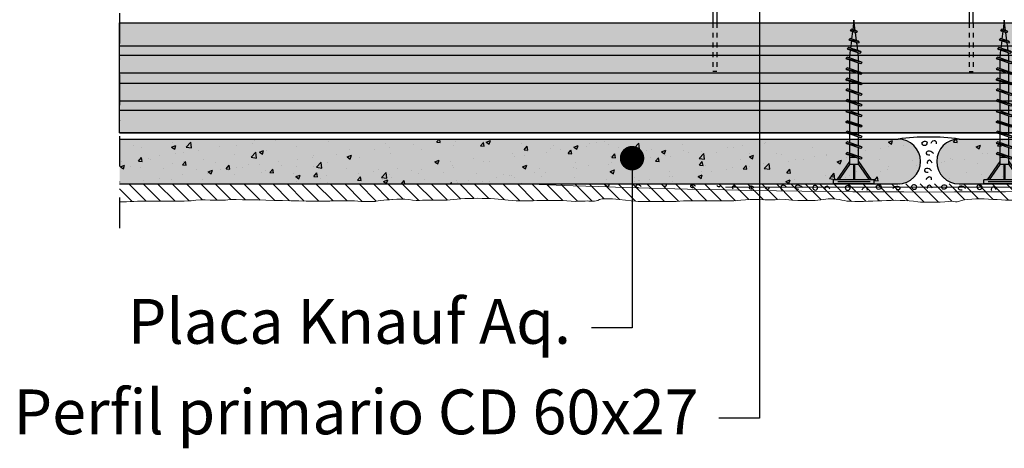
# Model space of a CAD drawing. Extents: x 1751 to 2161, y 133 to 530.
# Drawn here: x 1751 to 1993, y 133 to 238 of the extents above; entities that cross this region are included whole.
import ezdxf
from ezdxf.enums import TextEntityAlignment as Align

# ---------------------------------------------------------------- set-up
doc = ezdxf.new("R2010")
doc.units = 0
doc.header["$LTSCALE"] = 15
doc.header["$MEASUREMENT"] = 0
doc.linetypes.add('STRICHPUNKT', pattern=[1, 0.5, -0.25, 0, -0.25])
doc.linetypes.add('VERDECKT3', pattern=[0.16, 0.08, -0.08])
doc.layers.get('0').update_dxf_attribs({"linetype": 'CONTINUOUS'})
for name, color, linetype in [('BEPL1', 1, 'CONTINUOUS'), ('BEPL2', 2, 'CONTINUOUS'), ('GRAU10 B', 254, 'CONTINUOUS'), ('HILF2S', 2, 'STRICHPUNKT'), ('MORTETO', 9, 'CONTINUOUS'), ('Pastas', 1, 'CONTINUOUS'), ('Placa Aquapanel', 9, 'CONTINUOUS'), ('Sombreado Aquapanel', 9, 'CONTINUOUS'), ('Sombreado Aquapanel 2', 8, 'CONTINUOUS'), ('TEXT2', 2, 'CONTINUOUS'), ('TEXT3', 3, 'CONTINUOUS'), ('TEXT7', 7, 'CONTINUOUS'), ('UK', 2, 'CONTINUOUS'), ('UK1N', 1, 'VERDECKT3'), ('UK2', 2, 'CONTINUOUS')]:
    doc.layers.add(name, color=color, linetype=linetype)
doc.styles.add('ar-na-light', font='ARIALN.TTF', dxfattribs={"height": 11})
pattern_1 = [(49.99999999999999, (636.927355010983, -540.0405115732885), (10.7589027390113, -0.9412820247389266), [1.125, -12.375]), (355, (636.927355010983, -540.0405115732885), (-2.081270004195, 11.28288200550018), [0.8999999999999999, -9.899999999999999]), (100.4514, (637.8239302109829, -540.1189516732884), (8.677640725710324, 10.3415931309143), [0.9561028499999988, -10.51713167999998]), (46.1842, (636.927355010983, -537.0405115732885), (16.00861572938467, -2.482785214935271), [1.6875, -18.5625]), (96.63559999999998, (638.261406185983, -537.2474111782885), (14.01994058323055, 14.61176806350663), [1.434154319999997, -15.77569499999998]), (351.1842, (636.927355010983, -537.0405115732885), (14.01992917700441, 14.61177901387987), [1.35, -14.85]), (21, (638.427355010983, -537.7905115732885), (8.953605781776925, -6.039283359980082), [1.125, -12.375]), (326.0000000000001, (638.427355010983, -537.7905115732885), (3.649729978823726, 10.8772506757028), [0.8999999999999999, -9.899999999999999]), (71.4514, (639.1734885059831, -538.2937856632884), (12.60333942872235, 4.837957450649286), [0.9561028500000002, -10.51713168]), (37.5, (636.927355010983, -540.0405115732885), (0.18239782975936, 4.993407807469673), [0, -9.78, 0, -10.05, 0, -9.9375]), (7.5, (636.927355010983, -540.0405115732885), (3.946043061632229, 5.916175678235404), [0, -5.73, 0, -9.555, 0, -3.7875]), (327.5, (633.582355010983, -540.0405115732885), (8.007336542586136, -0.338323076015697), [0, -3.75, 0, -11.7, 0, -15.525]), (317.5, (632.082355010983, -540.0405115732885), (8.747792540135794, 1.501574734984765), [0, -4.875, 0, -7.77, 0, -11.025])]

# ---------------------------------------------------------------- blocks, each defined once
blk = doc.blocks.new('AQUAPANEL Maxi Screw SN 39')
at = {"layer": 'BEPL1'}
for p, q in [((-0.9478810000000522, 37.64232400000007), (-0.6328739999999016, 37.46045500000007)), ((0.8476430000000619, 37.38355000000006), (-0.9478800000001684, 37.64231299999999)), ((-0.9478770000000623, 37.64231099999999), (-0.6328739999999016, 37.95731300000004)), ((0.5326410000002397, 37.56541800000007), (-0.6328809999999976, 37.95731500000004)), ((0.5326439999998911, 37.06856400000008), (-0.6328739999999016, 37.46045900000006)), ((0.8476479999999356, 37.38355200000005), (0.5326410000002397, 37.56542100000006)), ((0.8476519999999255, 37.38355600000004), (0.5326500000001033, 37.06855399999999)), ((1.317935999999918, 34.87160399999998), (-1.279070000000047, 35.39985900000003)), ((-1.279069000000163, 35.39986600000002), (-0.9640620000000126, 35.21799600000001)), ((-1.279064999999719, 35.39985600000004), (-0.9640629999998964, 35.71485799999998)), ((1.002938000000086, 35.05347799999997), (-0.9640690000001086, 35.71486700000007)), ((1.002934999999979, 34.55660900000002), (-0.9640669999998863, 35.21799600000001)), ((1.317937000000256, 34.87160899999996), (1.002942999999959, 35.05347099999999)), ((1.31793800000014, 34.87159799999999), (1.002946999999949, 34.55660700000003)), ((-1.649477999999817, 33.17058999999999), (-1.334471000000121, 32.98871999999999)), ((1.788226000000122, 32.35965600000002), (-1.649475000000166, 33.170588)), ((-1.649472999999944, 33.17059699999997), (-1.334481999999753, 33.48558800000005)), ((1.473226000000068, 32.54152400000002), (-1.334475000000111, 33.48558900000005)), ((1.473229000000174, 32.04466900000004), (-1.334468000000015, 32.98873300000007)), ((1.7882239999999, 32.359662), (1.473222000000078, 32.04466000000006)), ((1.78822799999989, 32.35966499999999), (1.473233000000164, 32.54152800000001)), ((1.999998000000232, 29.79929700000007), (-2.000001999999768, 30.79929600000007)), ((-1.999996999999894, 30.79929299999996), (-1.684993999999733, 31.11429500000001)), ((-1.999993999999788, 30.79928699999998), (-1.684999999999945, 30.61742500000007)), ((1.684995999999956, 29.98115699999998), (-1.685003000000052, 31.11429000000003)), ((1.684999000000062, 29.484301), (-1.684999999999945, 30.61743500000004)), ((1.999992999999904, 29.79929299999996), (1.684992999999849, 29.98115799999998)), ((2.000002000000222, 29.79929199999997), (1.684999999999945, 29.48429000000003)), ((-1.999999000000116, 28.19930400000003), (-1.684996999999839, 28.51430599999996)), ((2, 27.199314), (-1.999999000000116, 28.199313)), ((-1.99999600000001, 28.19930900000001), (-1.684987999999976, 28.01744000000001)), ((1.684995999999956, 26.88430399999997), (-1.685002000000168, 28.01743700000002)), ((1.684999000000062, 27.38117400000003), (-1.684999999999945, 28.51430700000007)), ((1.999998000000232, 27.19931100000001), (1.684999000000062, 27.38117600000002)), ((2.000002000000222, 27.19930200000003), (1.684999999999945, 26.88429999999998)), ((1.999999000000116, 24.59931499999998), (-2.000000999999884, 25.59931399999998)), ((-1.999997999999778, 25.59931399999998), (-1.684991000000082, 25.41744399999997)), ((-1.999989999999798, 25.59930300000001), (-1.684987999999976, 25.91430500000006)), ((1.684995000000072, 24.28430600000006), (-1.685003999999935, 25.41743899999999)), ((1.684996999999839, 24.781176), (-1.685000999999829, 25.91430900000005)), ((1.99999600000001, 24.59931599999997), (1.684995999999956, 24.78118099999999)), ((2.000002000000222, 24.59929100000004), (1.684999999999945, 24.28428899999999)), ((1.999998000000232, 21.99931700000006), (-2.000001999999768, 22.99931600000006)), ((-2, 22.99931900000006), (-1.684992999999849, 22.81744900000005)), ((-1.999981999999818, 22.99930299999998), (-1.684979000000112, 23.31430500000003)), ((1.684992999999849, 21.68430800000003), (-1.685006000000158, 22.81744200000007)), ((1.684995999999956, 22.18117899999997), (-1.685003000000052, 23.31431100000002)), ((1.99999200000002, 21.99929000000002), (1.684990000000198, 21.68428699999997)), ((1.999992999999904, 21.99932000000005), (1.684994000000188, 22.18118600000007)), ((1.999995000000126, 19.39932), (-2.000004999999874, 20.39931899999998)), ((-2.00000399999999, 20.39932799999995), (-1.684996999999839, 20.21745899999995)), ((-1.999972999999954, 20.39931), (-1.684969999999794, 20.71431199999994)), ((1.68498899999986, 19.08431299999997), (-1.685010000000148, 20.21744599999998)), ((1.684992999999849, 19.58118300000002), (-1.685006000000158, 20.71431600000004)), ((1.999982000000273, 19.39929700000006), (1.684979999999996, 19.08429500000001)), ((1.999988999999914, 19.39932999999998), (1.68498899999986, 19.58119499999999)), ((1.999994000000243, 16.79932199999998), (-2.000005999999757, 17.79932099999995)), ((-2.00000399999999, 17.79933700000002), (-1.684996999999839, 17.61746800000002)), ((-1.999972999999954, 17.79931899999995), (-1.684971000000132, 18.114321)), ((1.684987000000092, 16.48431500000005), (-1.685011000000031, 17.61744899999995)), ((1.684991000000082, 16.98118599999999), (-1.685007000000041, 18.11431900000001)), ((1.999988999999914, 16.79933900000005), (1.68498899999986, 16.98120400000006)), ((1.999994000000243, 14.19933100000004), (-2.000004999999874, 15.19933000000002)), ((-2.00000399999999, 15.19934599999998), (-1.684996999999839, 15.01747699999997)), ((-1.999972999999954, 15.19932700000003), (-1.684971000000132, 15.51432899999996)), ((1.684987000000092, 13.88432400000001), (-1.685011000000031, 15.01745700000002)), ((1.684991999999966, 14.38119500000006), (-1.685007000000041, 15.51432699999997)), ((1.999982000000273, 16.79930600000002), (1.684979999999996, 16.48430399999997)), ((1.999994000000243, 11.59934), (-2.000004999999874, 12.59933899999997)), ((-2.00000399999999, 12.59935499999993), (-1.684996999999839, 12.41748600000004)), ((-1.999972999999954, 12.59933499999998), (-1.684971000000132, 12.91433700000003)), ((1.684987999999976, 11.28433299999996), (-1.685011000000031, 12.41746599999998)), ((1.684991999999966, 11.78120300000002), (-1.685006000000158, 12.91433600000003)), ((1.999982000000273, 14.19931499999997), (1.684979999999996, 13.88431300000003)), ((1.999988999999914, 14.199348), (1.68498899999986, 14.38121300000002)), ((-2.00000399999999, 9.999364), (-1.684996999999839, 9.817493999999996)), ((1.999994000000243, 8.999349000000066), (-2.00000399999999, 9.99934800000004)), ((-1.999972999999954, 9.999343999999937), (-1.684971000000132, 10.31434499999999)), ((1.684987999999976, 8.684341000000032), (-1.685010000000148, 9.81747499999993)), ((1.684992999999849, 9.181211999999974), (-1.685006000000158, 10.31434499999999)), ((1.999982000000273, 11.59932400000004), (1.684979999999996, 11.28432199999999)), ((1.99998800000003, 11.59935700000007), (1.68498899999986, 11.78122199999997)), ((-2.000053641168051, 7.399385660282562), (-1.685046641167901, 7.217515660282558)), ((1.999944358832181, 6.399370660282628), (-2.000053641168051, 7.399369660282602)), ((-2.000022641168016, 7.399365660282498), (-1.685020641168194, 7.71436666028255)), ((1.684943358831788, 6.581233660282535), (-1.685055641168219, 7.71436666028255)), ((1.999982000000273, 8.999332999999993), (1.684979999999996, 8.68433000000006)), ((1.99998800000003, 8.999366000000023), (1.68498899999986, 9.18123100000004)), ((1.684938358831914, 6.084362660282594), (-1.685059641168209, 7.217496660282492)), ((1.999932358832211, 6.399354660282555), (1.684930358831934, 6.084351660282621)), ((1.999938358831969, 6.399387660282585), (1.684939358831798, 6.581252660282601))]:
    blk.add_line(p, q, dxfattribs=at)
at = {"layer": 'BEPL2'}
for p, q in [((2.800406946e-07, 40.19934275967729), (-0.2944765755337357, 37.84352934967767)), ((0.320316848020866, 37.63681021583837), (2.800406946e-07, 40.19934275967729)), ((-0.3540782285217574, 37.36671641613312), (-0.5768350473695136, 35.58466295055014)), ((0.6274516212656636, 35.17973202987623), (0.3851483639987237, 37.11815808801127)), ((-0.6364387160529077, 35.10783389145369), (-0.859195535534127, 33.32578042080267)), ((0.9345886087380677, 32.72263613009567), (0.692285350878592, 34.66106219297261)), ((-0.9187972157865261, 32.84896726914387), (-1.125001999999768, 31.19933000000007)), ((1.125, 31.19934500000004), (0.9994202340176344, 32.20398312785939)), ((-1.125, 31.199316), (-1.125, 30.92599383747914)), ((-1.125, 30.4291396800311), (-1.125, 28.32601184620329)), ((1.124999000000116, 30.16945114507267), (1.124999000000116, 31.19933200000007)), ((1.124999000000116, 27.56946915379676), (1.124999000000116, 29.67259631996892)), ((-1.125, 27.82914111784628), (-1.125, 25.72601345408781)), ((1.124999000000116, 24.96947053718775), (1.124999000000116, 27.0725982009463)), ((-1.125, 25.22914250123783), (-1.125, 23.1260150036522)), ((1.124999000000116, 22.36947297890138), (1.124999000000116, 24.47259980883142)), ((-1.125, 22.62914615627248), (-1.125, 20.52601882875514)), ((1.124999000000116, 19.76947613634864), (1.124999000000116, 21.87260346386599)), ((-1.125, 20.02914748378969), (-1.125, 17.92602143663912)), ((-1.125, 17.42914992549787), (-1.125, 15.326029658688)), ((1.124999000000116, 17.16947851973914), (1.124999000000116, 19.27260479138322)), ((-1.125, 14.82915809167336), (-1.125, 12.72603877288059)), ((1.124999000000116, 14.56948763393727), (1.124999000000116, 16.67260634094207)), ((-1.125, 12.22916714754838), (-1.125, 10.12604782875506)), ((1.124999000000116, 11.96949585598058), (1.124999000000116, 14.07261517477336)), ((1.124999000000116, 9.369505136348593), (1.124999000000116, 11.47262445514188)), ((-1.125, 9.629176261739516), (-1.124999835884864, 4.780004184810437)), ((1.124999758488229, 4.780008906343014), (1.124999000000116, 8.872632677183717)), ((5, 1.000000000000014), (-5, 0.9999999999999858)), ((-5, -1.42e-14), (-5, 0.9999999999999858)), ((5, 1.42e-14), (-5, -1.42e-14)), ((4, 0.5000000000000142), (-4, 0.4999999999999858)), ((5, 1.42e-14), (5, 1.000000000000014))]:
    blk.add_line(p, q, dxfattribs=at)
at = {"layer": 'UK'}
for p, q in [((-1.124999835884864, 5.50000577715052), (-4.249995967698396, 1.000001395225596)), ((0.4744049042469669, 6.491394538499591), (-1.124999835884864, 6.491391182213803)), ((1.124999758488229, 5.500010498683125), (4.249991570606198, 1.000003116979272)), ((-1.124999835884864, 4.780004184810437), (-3.749995967698396, 1.000001395225596)), ((1.124999758488229, 4.780008906343014), (-1.124999835884864, 4.780004184810437)), ((-0.150000038698181, 4.780006545576711), (-0.150000038698181, 0.9999999999999858)), ((0.1499999613015461, 4.780006545576711), (0.1499999613015461, 0.9999999999999858)), ((1.124999758488229, 4.780008906343014), (3.749991570606198, 1.000003116979272))]:
    blk.add_line(p, q, dxfattribs=at)

msp = doc.modelspace()

# ---------------------------------------------------------------- hatches: boundary and pattern name
at = {"layer": 'GRAU10 B'}
msp.add_hatch(color=256, dxfattribs=at).paths.add_polyline_path([(1775.897334066134, 237.492948558262), (2122.759432657627, 237.492948558262), (2122.759432657627, 210.492948558262), (1775.897334066134, 210.492948558262)])
at = {"layer": 'MORTETO'}
h = msp.add_hatch(dxfattribs=at)
h.set_pattern_fill('ANSI31', scale=20, angle=90, style=0)
h.set_pattern_definition([(135, (1650.879842075578, 17.70437846838945), (-1.767766952966369, -1.767766952966369), [])])
edge = h.paths.add_edge_path()
edge.add_line((2122.759432657628, 197.9892772018609), (1982.185280972303, 197.989277201861))
edge.add_line((1982.185280972303, 197.9892772018611), (1967.199351352825, 197.9892640924118))
edge.add_line((1967.199351352825, 197.9892640924118), (1775.897334066134, 197.9892640924117))
edge.add_line((1775.897334066134, 197.9892640924118), (1775.897334066134, 193.5734491967223))
edge.add_spline(control_points=[(1775.897334066134, 193.5734491967223), (1776.923362765044, 193.5734491967223), (1777.631445824502, 193.5734491967223), (1777.631445824502, 193.5734491967223), (1781.922448317513, 194.0331973182742), (1789.286650779554, 193.4702425113253), (1793.49040178129, 193.8529687253163)], knot_values=[1, 1, 1, 1, 1.27548845774099, 1.27548845774099, 1.27548845774099, 2.27548845774099, 2.27548845774099, 2.27548845774099, 2.27548845774099], degree=3, periodic=0)
edge.add_spline(control_points=[(1793.49040178129, 193.8529687253163), (1796.3828623086, 194.4129521052362), (1799.928794166271, 193.6669371471642), (1803.099829899443, 194.1334325766422)], knot_values=[0, 0, 0, 0, 1, 1, 1, 1], degree=3, periodic=0)
edge.add_spline(control_points=[(1803.099829899443, 194.1334325766422), (1810.003773391171, 194.1334325766422), (1827.636167438161, 193.4867085542064), (1827.823143339045, 193.7970888384664)], knot_values=[24, 24, 24, 24, 25, 25, 25, 25], degree=3, periodic=0)
edge.add_spline(control_points=[(1827.823143339045, 193.7970888384664), (1830.527683642739, 193.7800283104827), (1833.233168269165, 193.9532039836845), (1835.286125887961, 193.6736844550903)], knot_values=[23, 23, 23, 23, 24, 24, 24, 24], degree=3, periodic=0)
edge.add_spline(control_points=[(1835.286125887961, 193.6736844550903), (1835.286125887961, 193.6736844550903), (1837.141022349859, 193.6736844550903), (1838.799113980329, 193.6736844550903)], knot_values=[22.44694991459872, 22.44694991459872, 22.44694991459872, 22.44694991459872, 23, 23, 23, 23], degree=3, periodic=0)
edge.add_spline(control_points=[(1838.79911398033, 193.6736844550903), (1838.79911398033, 193.9532039836843), (1842.81154126748, 194.1392355618364), (1842.997572845631, 194.1392355618364)], knot_values=[10, 10, 10, 10, 11, 11, 11, 11], degree=3, periodic=0)
edge.add_spline(control_points=[(1842.997572845631, 194.1392355618364), (1845.703057472057, 194.6066753140462), (1848.408542098483, 193.6736844550903), (1850.368011766837, 193.9532039836843)], knot_values=[9, 9, 9, 9, 10, 10, 10, 10], degree=3, periodic=0)
edge.add_spline(control_points=[(1850.368011766837, 193.9532039836843), (1850.368011766837, 193.9532039836843), (1856.432452350051, 193.9532039836843), (1856.432452350051, 193.9532039836843), (1859.977439884991, 194.6066753140462), (1867.814374235675, 194.6066753140462), (1871.359361770615, 193.9532039836843)], knot_values=[7, 7, 7, 7, 8, 8, 8, 9, 9, 9, 9], degree=3, periodic=0)
edge.add_spline(control_points=[(1871.359361770615, 193.9532039836843), (1876.482915241263, 193.525055636454), (1882.461764127645, 194.3262114627203), (1887.872733380496, 193.6736844550903)], knot_values=[6, 6, 6, 6, 7, 7, 7, 7], degree=3, periodic=0)
edge.add_spline(control_points=[(1887.872733380496, 193.6736844550903), (1888.525260388126, 193.9682100440589), (1889.645227147967, 193.5801965046483), (1890.298698478328, 193.7817334888316)], knot_values=[5, 5, 5, 5, 6, 6, 6, 6], degree=3, periodic=0)
edge.add_spline(control_points=[(1890.298698478328, 193.7817334888316), (1891.60469681632, 193.8563241109225), (1892.723719253428, 193.4867085542064), (1893.843686013268, 194.1392355618364)], knot_values=[4, 4, 4, 4, 5, 5, 5, 5], degree=3, periodic=0)
edge.add_spline(control_points=[(1893.843686013268, 194.1392355618364), (1894.870164822666, 194.7936512149302), (1902.427579644755, 193.6736844550903), (1903.35962618098, 193.6736844550903)], knot_values=[3, 3, 3, 3, 4, 4, 4, 4], degree=3, periodic=0)
edge.add_spline(control_points=[(1903.35962618098, 193.6736844550903), (1903.35962618098, 193.6736844550903), (1912.689534770539, 193.6736844550903), (1912.689534770539, 193.6736844550903), (1916.980537263551, 194.1334325766422), (1924.344739725592, 193.5704777696933), (1928.548490727328, 193.9532039836843)], knot_values=[1, 1, 1, 1, 2, 2, 2, 3, 3, 3, 3], degree=3, periodic=0)
edge.add_spline(control_points=[(1928.548490727328, 193.9532039836843), (1931.440951254637, 194.5131873636042), (1934.986883112309, 193.7671724055322), (1938.157918845481, 194.2336678350102)], knot_values=[0, 0, 0, 0, 1, 1, 1, 1], degree=3, periodic=0)
edge.add_spline(control_points=[(1938.157918845481, 194.2336678350102), (1942.047120163337, 193.9549660470882), (1946.022293799995, 193.5930126337498), (1949.446352780663, 194.2403518281797)], knot_values=[0.0079503424986824, 0.0079503424986824, 0.0079503424986824, 0.0079503424986824, 1, 1, 1, 1], degree=3, periodic=0)
edge.add_spline(control_points=[(1949.446352780663, 194.2403518281797), (1950.753295441386, 194.5208156795056), (1953.271804166929, 194.0543202500276), (1954.57780250492, 193.7748007214334)], knot_values=[1, 1, 1, 1, 2, 2, 2, 2], degree=3, periodic=0)
edge.add_spline(control_points=[(1954.57780250492, 193.7748007214334), (1959.778888040623, 193.3386476854284), (1966.612251398175, 194.5208156795056), (1972.024164973758, 193.5878248205495)], knot_values=[2, 2, 2, 2, 3, 3, 3, 3], degree=3, periodic=0)
edge.add_spline(control_points=[(1972.024164973758, 193.5878248205495), (1973.33016331175, 193.4008489196656), (1979.20762799408, 193.4008489196656), (1980.140618853036, 193.7748007214334)], knot_values=[3, 3, 3, 3, 4, 4, 4, 4], degree=3, periodic=0)
edge.add_spline(control_points=[(1980.140618853036, 193.7748007214334), (1980.140618853036, 193.7748007214334), (1981.260585612876, 193.5878248205495), (1981.726136719622, 193.5878248205495)], knot_values=[4, 4, 4, 4, 5, 5, 5, 5], degree=3, periodic=0)
edge.add_spline(control_points=[(1981.726136719622, 193.5878248205495), (1986.018083535366, 195.1742870098674), (1992.735051126209, 193.5878248205495), (1997.493493371431, 194.0543202500276)], knot_values=[5, 5, 5, 5, 6, 6, 6, 6], degree=3, periodic=0)
edge.add_spline(control_points=[(1997.493493371431, 194.0543202500276), (1998.892979659866, 194.0543202500276), (2002.064959715769, 193.1213293910716), (2002.904462624283, 193.4008489196656)], knot_values=[6, 6, 6, 6, 7, 7, 7, 7], degree=3, periodic=0)
edge.add_spline(control_points=[(2002.904462624283, 193.4008489196656), (2002.904462624283, 193.4008489196656), (2010.647909024525, 194.0543202500276), (2010.647909024525, 194.0543202500276)], knot_values=[7, 7, 7, 7, 8, 8, 8, 8], degree=3, periodic=0)
edge.add_spline(control_points=[(2010.647909024525, 194.0543202500276), (2012.233426891111, 194.2403518281797), (2014.006864981313, 194.0543202500276), (2015.406351269747, 194.0543202500276)], knot_values=[8, 8, 8, 8, 9, 9, 9, 9], degree=3, periodic=0)
edge.add_spline(control_points=[(2015.406351269747, 194.0543202500276), (2019.230858333281, 194.0543202500276), (2021.469847530228, 193.7748007214334), (2023.522805149025, 193.5343673094596)], knot_values=[12, 12, 12, 12, 13, 13, 13, 13], degree=3, periodic=0)
edge.add_spline(control_points=[(2023.522805149025, 193.5343673094596), (2024.362308057539, 193.3483357313075), (2028.000783542921, 193.5343673094596), (2029.12075030276, 193.8138868380536)], knot_values=[13, 13, 13, 13, 14, 14, 14, 14], degree=3, periodic=0)
edge.add_spline(control_points=[(2029.12075030276, 193.8138868380536), (2032.478761936816, 194.0543202500276), (2036.396756950792, 193.1213293910716), (2039.476193378986, 193.7748007214334)], knot_values=[14, 14, 14, 14, 15, 15, 15, 15], degree=3, periodic=0)
edge.add_spline(control_points=[(2039.476193378986, 193.7748007214334), (2039.476193378986, 194.0543202500273), (2043.488620666136, 194.2403518281794), (2043.674652244287, 194.2403518281794)], knot_values=[10, 10, 10, 10, 11, 11, 11, 11], degree=3, periodic=0)
edge.add_spline(control_points=[(2043.674652244287, 194.2403518281794), (2046.380136870714, 194.7077915803893), (2049.085621497139, 193.7748007214334), (2051.045091165493, 194.0543202500273)], knot_values=[9, 9, 9, 9, 10, 10, 10, 10], degree=3, periodic=0)
edge.add_spline(control_points=[(2051.045091165493, 194.0543202500273), (2051.045091165493, 194.0543202500273), (2057.109531748707, 194.0543202500273), (2057.109531748707, 194.0543202500273), (2060.654519283647, 194.7077915803893), (2068.491453634331, 194.7077915803893), (2072.036441169271, 194.9059149553011)], knot_values=[7, 7, 7, 7, 8, 8, 8, 9, 9, 9, 9], degree=3, periodic=0)
edge.add_spline(control_points=[(2072.036441169271, 194.9059149553011), (2077.159994639919, 194.4777666080709), (2083.138843526301, 195.2789224343371), (2088.549812779152, 194.6263954267072)], knot_values=[6, 6, 6, 6, 7, 7, 7, 7], degree=3, periodic=0)
edge.add_spline(control_points=[(2088.549812779152, 194.6263954267072), (2089.202339786782, 194.9209210156757), (2090.322306546623, 194.5329074762651), (2090.975777876984, 194.7344444604485)], knot_values=[5, 5, 5, 5, 6, 6, 6, 6], degree=3, periodic=0)
edge.add_spline(control_points=[(2090.975777876984, 194.7344444604485), (2092.281776214976, 194.8090350825394), (2093.400798652085, 194.4394195258233), (2094.520765411924, 195.0919465334532)], knot_values=[4, 4, 4, 4, 5, 5, 5, 5], degree=3, periodic=0)
edge.add_spline(control_points=[(2094.520765411924, 195.0919465334532), (2095.547244221322, 195.746362186547), (2103.104659043412, 194.6263954267072), (2104.036705579636, 194.6263954267072)], knot_values=[3, 3, 3, 3, 4, 4, 4, 4], degree=3, periodic=0)
edge.add_spline(control_points=[(2104.036705579636, 194.6263954267072), (2104.036705579636, 194.6263954267072), (2113.366614169196, 194.6263954267072), (2113.366614169196, 194.6263954267072), (2115.865645869057, 194.8941475735728), (2119.407035359554, 194.815022727151), (2122.759432657628, 194.7778410789895)], knot_values=[1.417611221636038, 1.417611221636038, 1.417611221636038, 1.417611221636038, 2.417611221636038, 2.417611221636038, 2.417611221636038, 3, 3, 3, 3], degree=3, periodic=0)
edge.add_line((2122.759432657628, 194.7778410789895), (2122.759432657628, 197.9892772018609))
at = {"layer": 'Sombreado Aquapanel'}
h = msp.add_hatch(color=256, dxfattribs=at)
edge = h.paths.add_edge_path()
edge.add_line((1775.897334066134, 208.9892640924118), (1775.897334066134, 197.9892640924118))
edge.add_line((1775.897334066134, 197.9892640924118), (1967.199351352825, 197.9892640924111))
edge.add_arc((1967.199351352825, 203.4892640924118), 5.500000000000682, 270, 450)
edge.add_line((1967.199351352825, 208.9892640924124), (1775.897334066134, 208.9892640924118))
h = msp.add_hatch(color=256, dxfattribs=at)
edge = h.paths.add_edge_path()
edge.add_line((2122.759432657628, 197.9892772018609), (2122.759432657628, 208.9892985119833))
edge.add_line((2122.759432657628, 208.9892985119834), (1982.19931053761, 208.9892640924123))
edge.add_arc((1982.199311884418, 203.4892640924118), 5.500000000000708, 90.0000140302644, 270.1250974935062)
edge.add_line((1982.21132037219, 197.9892772018611), (2122.759432657628, 197.989277201861))
at = {"layer": 'Sombreado Aquapanel 2'}
h = msp.add_hatch(dxfattribs=at)
h.set_pattern_fill('AR-CONC', scale=1.5, style=0)
h.set_pattern_definition(pattern_1)
edge = h.paths.add_edge_path()
edge.add_arc((1967.199351352825, 203.4892640924118), 5.500000000000682, 270, 450)
edge.add_line((1967.199351352825, 208.9892640924124), (1775.897334066134, 208.9892640924118))
edge.add_line((1775.897334066134, 208.9892640924118), (1775.897334066134, 197.9892640924118))
edge.add_line((1775.897334066134, 197.9892640924118), (1967.199351352825, 197.9892640924111))
h = msp.add_hatch(dxfattribs=at)
h.set_pattern_fill('AR-CONC', scale=1.5, style=0)
h.set_pattern_definition(pattern_1)
edge = h.paths.add_edge_path()
edge.add_line((2122.759432657628, 197.9892772018609), (2122.759432657628, 208.9892985119834))
edge.add_line((2122.759432657628, 208.9892985119834), (1982.19931053761, 208.9892640924122))
edge.add_arc((1982.199311884418, 203.4892640924118), 5.500000000000708, 90.0000140302644, 270.1250974935062)
edge.add_line((1982.21132037219, 197.9892772018611), (2122.759432657628, 197.989277201861))

# ---------------------------------------------------------------- linework, layer by layer
at = {"layer": 'GRAU10 B'}
msp.add_lwpolyline([(1775.897334066134, 237.492948558262), (2122.759432657627, 237.492948558262), (2122.759432657627, 210.492948558262), (1775.897334066134, 210.492948558262)], close=True, dxfattribs=at)
at = {"layer": 'HILF2S'}
msp.add_line((1775.897334066134, 466.4269544300007), (1775.897334066134, 183.5734491967223), dxfattribs=at)
at = {"layer": 'MORTETO', "color": 7, "linetype": 'Continuous', "lineweight": 0}
for points, knots in [([(1803.099829899443, 194.1334325766422), (1799.928794166271, 193.6669371471642), (1796.3828623086, 194.4129521052362), (1793.49040178129, 193.8529687253163), (1789.286650779554, 193.4702425113253), (1781.922448317513, 194.0331973182742), (1777.631445824502, 193.5734491967223), (1777.631445824502, 193.5734491967223), (1776.923362765044, 193.5734491967223), (1775.897334066134, 193.5734491967223)], [0, 0, 0, 0, 1, 1, 1, 2, 2, 2, 2.27548845774099, 2.27548845774099, 2.27548845774099, 2.27548845774099]), ([(1938.157918845481, 194.2336678350102), (1934.986883112309, 193.7671724055322), (1931.440951254637, 194.5131873636042), (1928.548490727328, 193.9532039836843), (1924.344739725592, 193.5704777696933), (1916.980537263551, 194.1334325766422), (1912.689534770539, 193.6736844550903), (1912.689534770539, 193.6736844550903), (1903.35962618098, 193.6736844550903), (1903.35962618098, 193.6736844550903), (1902.427579644755, 193.6736844550903), (1894.870164822666, 194.7936512149302), (1893.843686013268, 194.1392355618364), (1892.723719253428, 193.4867085542064), (1891.60469681632, 193.8563241109225), (1890.298698478328, 193.7817334888316), (1889.645227147967, 193.5801965046483), (1888.525260388126, 193.9682100440589), (1887.872733380496, 193.6736844550903), (1882.461764127645, 194.3262114627203), (1876.482915241263, 193.525055636454), (1871.359361770615, 193.9532039836843), (1867.814374235675, 194.6066753140462), (1859.977439884991, 194.6066753140462), (1856.432452350051, 193.9532039836843), (1856.432452350051, 193.9532039836843), (1850.368011766837, 193.9532039836843), (1850.368011766837, 193.9532039836843), (1848.408542098483, 193.6736844550903), (1845.703057472057, 194.6066753140462), (1842.997572845631, 194.1392355618364), (1842.81154126748, 194.1392355618364), (1838.79911398033, 193.9532039836843), (1838.79911398033, 193.6736844550903)], [0, 0, 0, 0, 1, 1, 1, 2, 2, 2, 3, 3, 3, 4, 4, 4, 5, 5, 5, 6, 6, 6, 7, 7, 7, 8, 8, 8, 9, 9, 9, 10, 10, 10, 11, 11, 11, 11])]:
    msp.add_open_spline(points, degree=3, knots=knots, dxfattribs=at)
for points in [[(1827.823143339045, 193.7970888384664), (1827.636167438161, 193.4867085542064), (1810.003773391171, 194.1334325766422), (1803.099829899443, 194.1334325766422)], [(1835.286125887961, 193.6736844550903), (1833.233168269165, 193.9532039836845), (1830.527683642739, 193.7800283104827), (1827.823143339045, 193.7970888384664)], [(1838.799113980329, 193.6736844550903), (1837.141022349859, 193.6736844550903), (1835.286125887961, 193.6736844550903), (1835.286125887961, 193.6736844550903)], [(1938.157918845481, 194.2336678350102), (1942.047120163337, 193.9549660470882), (1946.022293799995, 193.5930126337498), (1949.446352780663, 194.2403518281797)], [(1949.446352780663, 194.2403518281797), (1950.753295441386, 194.5208156795056), (1953.271804166929, 194.0543202500276), (1954.57780250492, 193.7748007214334)], [(1954.57780250492, 193.7748007214334), (1959.778888040623, 193.3386476854284), (1966.612251398175, 194.5208156795056), (1972.024164973758, 193.5878248205495)], [(1972.024164973758, 193.5878248205495), (1973.33016331175, 193.4008489196656), (1979.20762799408, 193.4008489196656), (1980.140618853036, 193.7748007214334)], [(1980.140618853036, 193.7748007214334), (1980.140618853036, 193.7748007214334), (1981.260585612876, 193.5878248205495), (1981.726136719622, 193.5878248205495)], [(1981.726136719622, 193.5878248205495), (1986.018083535366, 195.1742870098674), (1992.735051126209, 193.5878248205495), (1997.493493371431, 194.0543202500276)]]:
    msp.add_open_spline(points, degree=3, dxfattribs=at)
at = {"layer": 'Pastas'}
for points in [[(1973.056328701774, 208.0380032026064), (1973.210727520202, 208.2491719891325), (1973.410140735194, 208.4209695717304), (1973.651641143334, 208.5142531506556), (1973.878465142816, 208.5083287308614), (1974.090923935677, 208.4265111123209), (1974.246953522554, 208.2761282987049), (1974.314907902006, 208.0406674927744), (1974.270713479579, 207.7836754966313), (1974.127886260213, 207.5617531090952), (1973.906266248103, 207.4229931284353), (1973.650989044478, 207.3814547507125), (1973.413512249823, 207.4426907714362), (1973.241346263154, 207.5954623864604), (1973.124919481647, 207.8073691966206), (1973.056328701774, 208.0380032026064)], [(1975.323184155527, 207.9535763449958), (1975.495787383989, 208.2797431299332), (1975.73948860827, 208.5579715086665), (1976.037558217866, 208.6679510826548), (1976.226995013147, 208.6138610661233), (1976.396684601987, 208.4859930513153), (1976.513809386696, 208.310763441094), (1976.552414572969, 208.153471037725), (1976.548404958856, 207.991734238075), (1976.513809345136, 207.8345138410941)], [(1975.86754472025, 205.4414958948723), (1975.699365103825, 205.6296930801959), (1975.501178289953, 205.788669462901), (1975.272231878688, 205.9177458429217), (1974.948939869039, 206.0283274147091), (1974.617695467667, 206.0440393858025), (1974.319735878688, 205.9177457598007), (1974.185720691183, 205.7745589481056), (1974.098506705987, 205.6049229404948), (1974.081607120248, 205.44149573902), (1974.275356739423, 205.221778155928), (1974.647536748915, 205.1130181884066), (1975.03410955142, 205.0843078221415)], [(1975.597112820481, 203.0816390718339), (1975.424509592016, 203.4078058567713), (1975.180808367736, 203.6860342355046), (1974.882738758139, 203.7960138094929), (1974.693301962858, 203.7419237929614), (1974.523612374018, 203.6140557781534), (1974.40648758931, 203.4388261679321), (1974.367882403036, 203.2815337645632), (1974.371892017149, 203.1197969649131), (1974.40648763087, 202.9625765679323)], [(1975.438039136873, 201.197351729151), (1975.269859520448, 201.3855489144746), (1975.071672706576, 201.5445252971797), (1974.842726295311, 201.6736016772004), (1974.519434285662, 201.7841832489878), (1974.18818988429, 201.7998952200812), (1973.890230295311, 201.6736015940794), (1973.756215107806, 201.5304147823842), (1973.66900112261, 201.3607787747735), (1973.652101536871, 201.1973515732986), (1973.845851156046, 200.9776339902066), (1974.218031165538, 200.8688740226853), (1974.604603968043, 200.8401636564201)], [(1974.131048230629, 199.0660222559682), (1974.303651459092, 199.3921890409056), (1974.547352683373, 199.6704174196389), (1974.845422292969, 199.7803969936272), (1975.03485908825, 199.7263069770956), (1975.20454867709, 199.5984389622877), (1975.321673461799, 199.4232093520664), (1975.360278648072, 199.2659169486974), (1975.356269033959, 199.1041801490474), (1975.321673420238, 198.9469597520665)], [(1896.198463111662, 197.8276316591073), (1896.151683927865, 197.6419444550252), (1896.073794343156, 197.4667224482278), (1895.960340753222, 197.3513816383272), (1895.726909952934, 197.3546800179565), (1895.467449539703, 197.5062811953144), (1895.245967122052, 197.7085691759862)], [(1904.03442886612, 197.3708996174305), (1903.916703134625, 197.5026376471569), (1903.777972364913, 197.6139211150503), (1903.617709877028, 197.704274581065), (1903.391405470273, 197.7816816813161), (1903.159534389314, 197.7926800610815), (1902.950962677027, 197.70427452288), (1902.857152045774, 197.6040437546935), (1902.796102256136, 197.485298549366), (1902.78427254612, 197.3708995083337), (1902.919897279543, 197.2170972001693), (1903.180423286185, 197.1409652229045), (1903.45102424794, 197.1208679665187)], [(1910.235079760398, 197.8276316591073), (1910.188300576604, 197.6419444550252), (1910.110410991895, 197.4667224482278), (1909.99695740196, 197.3513816383272), (1909.763526601672, 197.3546800179565), (1909.504066188442, 197.5062811953144), (1909.282583770788, 197.7085691759862)], [(1917.435244892675, 197.3708996174305), (1917.317519161179, 197.5026376471569), (1917.178788391468, 197.6139211150503), (1917.018525903583, 197.704274581065), (1916.792221496828, 197.7816816813161), (1916.560350415868, 197.7926800610815), (1916.351778703584, 197.70427452288), (1916.257968072331, 197.6040437546935), (1916.196918282693, 197.485298549366), (1916.185088572677, 197.3708995083337), (1916.320713306097, 197.2170972001693), (1916.581239312742, 197.1409652229045), (1916.851840274496, 197.1208679665187)], [(1923.530975294114, 197.6699911613271), (1923.488874028697, 197.5028726776532), (1923.418773402459, 197.3451728715356), (1923.316665171519, 197.2413661426251), (1923.106577451259, 197.2443346842915), (1922.873063079353, 197.3807757439133), (1922.673728903465, 197.5628349265182)], [(1927.185132309358, 197.278983080178), (1927.069516716418, 197.3814393260889), (1926.933710661865, 197.4565261302375), (1926.785082403904, 197.4790078772671), (1926.641617575734, 197.4351108087476), (1926.521165392056, 197.3397311502363), (1926.451707483177, 197.2123080721749), (1926.451922087321, 197.0731395601936), (1926.504575763353, 196.9352606207885), (1926.585057406088, 196.8122579718117)], [(1931.824581498397, 197.0034889305839), (1931.706855766901, 197.1352269603103), (1931.56812499719, 197.2465104282037), (1931.407862509305, 197.3368638942184), (1931.18155810255, 197.4142709944695), (1930.94968702159, 197.4252693742349), (1930.741115309306, 197.3368638360334), (1930.647304678052, 197.2366330678469), (1930.586254888415, 197.1178878625194), (1930.574425178399, 197.0034888214871), (1930.710049911819, 196.8496865133227), (1930.970575918464, 196.7735545360579), (1931.241176880218, 196.7534572796721)], [(1935.473890590835, 197.0928102854141), (1935.42711140704, 196.907123081332), (1935.349221822331, 196.7319010745346), (1935.235768232397, 196.616560264634), (1935.002337432109, 196.6198586442633), (1934.742877018879, 196.7714598216212), (1934.521394601225, 196.973747802293)], [(1939.664092610316, 197.2884114001483), (1939.45763619435, 197.4713689821315), (1939.215125382649, 197.6054525609686), (1938.949717779146, 197.6455985378075), (1938.693530585987, 197.5672109154507), (1938.478437400849, 197.3968900966804), (1938.354405420705, 197.1693488858564), (1938.354788642393, 196.9208336858901), (1938.448813063879, 196.6746212940952), (1938.592530283046, 196.4549737066368)], [(1943.672498783981, 197.0694938809806), (1943.504319167558, 197.2576910663042), (1943.306132353684, 197.4166674490093), (1943.077185942421, 197.54574382903), (1942.75389393277, 197.6563254008174), (1942.422649531398, 197.6720373719108), (1942.124689942419, 197.545743745909), (1941.990674754914, 197.4025569342139), (1941.903460769718, 197.2329209266031), (1941.88656118398, 197.0694937251283), (1942.080310803155, 196.8497761420363), (1942.452490812646, 196.7410161745149), (1942.839063615151, 196.7123058082498)], [(1947.47934588937, 197.1308268368798), (1947.32494707094, 197.3419956234059), (1947.125533855948, 197.5137932060038), (1946.884033447809, 197.6070767849289), (1946.657209448326, 197.6011523651348), (1946.444750655465, 197.5193347465943), (1946.288721068588, 197.3689519329782), (1946.220766689136, 197.1334911270478), (1946.264961111563, 196.8764991309047), (1946.40778833093, 196.6545767433686), (1946.629408343039, 196.5158167627087), (1946.884685546664, 196.4742783849858), (1947.122162341319, 196.5355144057096), (1947.294328327988, 196.6882860207338), (1947.410755109495, 196.900192830894), (1947.47934588937, 197.1308268368798)], [(1950.465505948371, 196.6955195104665), (1950.292902719907, 197.0216862954039), (1950.049201495626, 197.2999146741372), (1949.751131886029, 197.4098942481255), (1949.56169509075, 197.355804231594), (1949.392005501908, 197.227936216786), (1949.2748807172, 197.0527066065647), (1949.236275530926, 196.8954142031957), (1949.240285145039, 196.7336774035457), (1949.27488075876, 196.5764570065649)], [(1955.457962425382, 197.0766783014051), (1955.303563606955, 197.2878470879314), (1955.104150391963, 197.4596446705293), (1954.862649983821, 197.5529282494545), (1954.635825984339, 197.5470038296603), (1954.423367191479, 197.4651862111198), (1954.267337604603, 197.3148033975035), (1954.199383225151, 197.0793425915735), (1954.243577647576, 196.8223505954302), (1954.386404866942, 196.6004282078943), (1954.608024879052, 196.4616682272342), (1954.863302082677, 196.4201298495113), (1955.100778877334, 196.4813658702351), (1955.272944864001, 196.6341374852595), (1955.38937164551, 196.8460442954197), (1955.457962425382, 197.0766783014051)], [(1958.338122342692, 196.5181836412912), (1958.510725571156, 196.8443504262286), (1958.754426795435, 197.1225788049619), (1959.052496405033, 197.2325583789502), (1959.241933200312, 197.1784683624187), (1959.411622789154, 197.0506003476107), (1959.528747573863, 196.8753707373894), (1959.567352760136, 196.7180783340204), (1959.563343146021, 196.5563415343704), (1959.528747532303, 196.3991211373896)], [(1961.805254304495, 197.2759684373436), (1961.959653122922, 197.4871372238697), (1962.159066337914, 197.6589348064676), (1962.400566746056, 197.7522183853928), (1962.627390745538, 197.7462939655986), (1962.839849538398, 197.6644763470581), (1962.995879125274, 197.5140935334421), (1963.063833504727, 197.2786327275116), (1963.019639082301, 197.0216407313685), (1962.876811862935, 196.7997183438324), (1962.655191850825, 196.6609583631725), (1962.3999146472, 196.6194199854497), (1962.162437852543, 196.6806560061734), (1961.990271865876, 196.8334276211976), (1961.873845084369, 197.0453344313578), (1961.805254304495, 197.2759684373436)], [(1965.872814552168, 196.848553641898), (1966.040994168591, 197.0367508272216), (1966.239180982464, 197.1957272099266), (1966.468127393728, 197.3248035899474), (1966.791419403379, 197.4353851617348), (1967.122663804749, 197.4510971328282), (1967.420623393728, 197.3248035068264), (1967.554638581233, 197.1816166951312), (1967.641852566429, 197.0119806875205), (1967.658752152167, 196.8485534860456), (1967.465002532994, 196.6288359029536), (1967.092822523502, 196.5200759354323), (1966.706249720998, 196.4913655691671)], [(1971.783710056211, 197.3093216891048), (1971.629311237781, 197.520490475631), (1971.429898022789, 197.692288058229), (1971.18839761465, 197.7855716371541), (1970.961573615167, 197.77964721736), (1970.749114822306, 197.6978295988195), (1970.593085235429, 197.5474467852032), (1970.525130855977, 197.3119859792732), (1970.569325278404, 197.0549939831299), (1970.712152497771, 196.833071595594), (1970.93377250988, 196.6943116149339), (1971.189049713505, 196.652773237211), (1971.42652650816, 196.7140092579348), (1971.598692494829, 196.8667808729592), (1971.715119276336, 197.0786876831194), (1971.783710056211, 197.3093216891048)], [(1975.597112820481, 196.9398416427778), (1975.424509592016, 197.2660084277152), (1975.180808367736, 197.5442368064485), (1974.882738758139, 197.6542163804368), (1974.693301962858, 197.6001263639052), (1974.523612374018, 197.4722583490973), (1974.40648758931, 197.297028738876), (1974.367882403036, 197.139736335507), (1974.371892017149, 196.977999535857), (1974.40648763087, 196.8207791388761)], [(1977.86495242607, 197.3093216891048), (1978.019351244497, 197.520490475631), (1978.218764459489, 197.692288058229), (1978.46026486763, 197.7855716371541), (1978.687088867113, 197.77964721736), (1978.899547659973, 197.6978295988195), (1979.055577246849, 197.5474467852032), (1979.123531626301, 197.3119859792732), (1979.079337203876, 197.0549939831299), (1978.936509984509, 196.833071595594), (1978.7148899724, 196.6943116149339), (1978.459612768775, 196.652773237211), (1978.222135974118, 196.7140092579348), (1978.049969987451, 196.8667808729592), (1977.933543205942, 197.0786876831194), (1977.86495242607, 197.3093216891048)], [(1983.775847930112, 196.848553641898), (1983.607668313688, 197.0367508272216), (1983.409481499816, 197.1957272099266), (1983.18053508855, 197.3248035899474), (1982.857243078901, 197.4353851617348), (1982.52599867753, 197.4510971328282), (1982.22803908855, 197.3248035068264), (1982.094023901046, 197.1816166951312), (1982.006809915849, 197.0119806875205), (1981.989910330111, 196.8485534860456), (1982.183659949286, 196.6288359029536), (1982.555839958776, 196.5200759354323), (1982.942412761282, 196.4913655691671)], [(1987.843408177784, 197.2759684373436), (1987.689009359356, 197.4871372238697), (1987.489596144364, 197.6589348064676), (1987.248095736225, 197.7522183853928), (1987.021271736742, 197.7462939655986), (1986.808812943881, 197.6644763470581), (1986.652783357004, 197.5140935334421), (1986.584828977552, 197.2786327275116), (1986.629023399979, 197.0216407313685), (1986.771850619346, 196.7997183438324), (1986.993470631455, 196.6609583631725), (1987.24874783508, 196.6194199854497), (1987.486224629735, 196.6806560061734), (1987.658390616404, 196.8334276211976), (1987.774817397911, 197.0453344313578), (1987.843408177784, 197.2759684373436)], [(1991.310540139586, 196.5181836412912), (1991.137936911124, 196.8443504262286), (1990.894235686843, 197.1225788049619), (1990.596166077247, 197.2325583789502), (1990.406729281966, 197.1784683624187), (1990.237039693126, 197.0506003476107), (1990.119914908417, 196.8753707373894), (1990.081309722144, 196.7180783340204), (1990.085319336257, 196.5563415343704), (1990.119914949978, 196.3991211373896)]]:
    msp.add_lwpolyline(points, dxfattribs=at)
at = {"layer": 'Placa Aquapanel', "color": 7}
for p, q in [((1775.897334066134, 208.9892640924118), (1967.199351352825, 208.9892640924118)), ((1982.199311884418, 208.9892640924124), (2122.759432657628, 208.9892985119834)), ((1775.897334066134, 197.9892640924118), (1967.199351352825, 197.9892640924118)), ((1982.185280972303, 197.9892772018611), (2122.759432657628, 197.9892772018609))]:
    msp.add_line(p, q, dxfattribs=at)
at = {"layer": 'Placa Aquapanel', "color": 7, "linetype": 'Continuous', "lineweight": 0}
msp.add_line((1924.82433124114, 197.2027205024456), (2024.82433124114, 197.2027205024456), dxfattribs=at)
at = {"layer": 'Placa Aquapanel', "color": 7}
for centre, radius, start, end in [((1967.199351352825, 203.4892640924118), 5.500000000000704, 270, 90), ((1974.699331748207, 152.9917213230297), 56.4975618788319, 82.37153950813082, 97.62846049186919), ((1982.199311884418, 203.4892640924118), 5.500000000000704, 90, 270)]:
    msp.add_arc(centre, radius, start, end, dxfattribs=at)
at = {"layer": 'Placa Aquapanel', "color": 7, "linetype": 'Continuous', "lineweight": 0}
msp.add_arc((1974.824430059025, 2701.4387272314), 2505.44590081456, 267.7125405262473, 272.2874549505257, dxfattribs=at)
at = {"layer": 'TEXT2'}
for p, q in [((1933.160162069406, 241.3875868734096), (1933.160162069406, 140.4602542599939)), ((1901.830485092239, 204.3035950649864), (1901.830485092239, 162.6802219477843)), ((1901.830485092239, 162.6802219477843), (1891.830485092239, 162.6802219477843)), ((1933.160162069406, 140.4602542599939), (1923.160162069406, 140.4602542599939))]:
    msp.add_line(p, q, dxfattribs=at)
at = {"layer": 'TEXT7', "const_width": 3}
msp.add_lwpolyline([(1900.330485092239, 204.3035950649864, 1), (1903.330485092239, 204.3035950649864, 1)], format="xyb", close=True, dxfattribs=at)
at = {"layer": 'UK1N'}
for p, q in [((1921.644408997329, 237.492948558262), (1921.644408997329, 225.6015355582622)), ((1922.644152414225, 237.492948558262), (1922.644152414225, 225.6015355582622)), ((1984.632673739976, 237.492948558262), (1984.632673739976, 225.6015355582622)), ((1985.632417156871, 237.492948558262), (1985.632417156872, 225.6015355582622)), ((1922.644152414225, 225.6015355582622), (1921.644408997329, 225.6015355582622)), ((1984.632673739976, 225.6015355582622), (1985.632417156872, 225.6015355582622))]:
    msp.add_line(p, q, dxfattribs=at)
at = {"layer": 'UK2'}
for p, q in [((1921.644408997329, 250.1974329619402), (1921.644408997329, 237.492948558262)), ((1922.644152414225, 250.1974329619402), (1922.644152414225, 237.492948558262)), ((1984.632673739978, 250.1974329619402), (1984.632673739976, 237.492948558262)), ((1985.632417156871, 237.492948558262), (1985.632417156873, 250.1974329619402)), ((1775.897334066134, 237.492948558262), (2122.759432657628, 237.492948558262)), ((1775.897334066134, 231.901395558262), (2122.759432657628, 231.901395558262)), ((1775.897334066134, 229.579862558262), (2122.759432657628, 229.579862558262)), ((1775.897334066134, 225.233915558262), (2122.759432657628, 225.233915558262)), ((1775.897334066134, 222.7336715582621), (2122.759432657628, 222.7336715582621)), ((1775.897334066134, 218.3879685582619), (2122.759432657628, 218.3879685582619)), ((1775.897334066134, 216.066190558262), (2122.759432657628, 216.066190558262)), ((1775.897334066134, 210.492948558262), (2122.759432657628, 210.492948558262))]:
    msp.add_line(p, q, dxfattribs=at)

# ---------------------------------------------------------------- block references
for p in [(1956.354065651485, 197.9892706471367), (1993.294597585758, 197.9892706471367)]:
    msp.add_blockref('AQUAPANEL Maxi Screw SN 39', p)

# ---------------------------------------------------------------- texts
at = {"layer": 'TEXT3', "style": 'ar-na-light'}
for s, p in [('Placa Knauf Aq.', (1886.830485092239, 158.744666260159)), ('Perfil primario CD 60x27', (1918.160162069406, 136.5246985723686))]:
    msp.add_text(s, height=11, dxfattribs=at).set_placement(p, align=Align.RIGHT)

doc.saveas('drawing.dxf')
